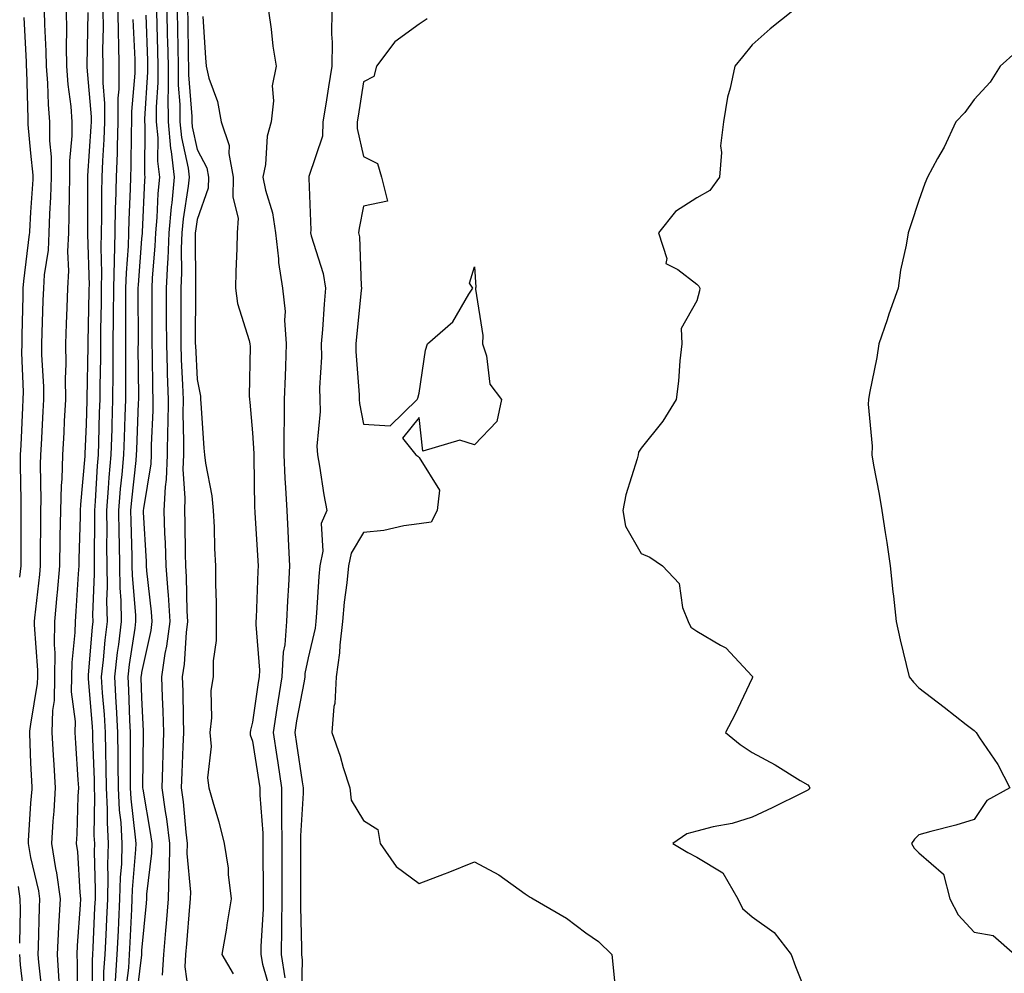
# Model space of a CAD drawing. Units: inches. Extents: x 952643 to 955283, y 7260938 to 7263578.
# Drawn here: x 953006 to 953183, y 7263159 to 7263330 of the extents above; entities that cross this region are included whole.
import ezdxf

# ---------------------------------------------------------------- set-up
doc = ezdxf.new("R2010")
doc.units = ezdxf.units.IN
doc.header["$MEASUREMENT"] = 0
doc.layers.add('Contour_95267260', color=7, linetype='Continuous', true_color=0x80a077)

msp = doc.modelspace()

# ---------------------------------------------------------------- linework, layer by layer
at = {"layer": 'Contour_95267260'}
for points in [[(953006.85, 7263330.72, 3167), (953007.24, 7263322.73, 3167), (953007.24, 7263321.92, 3167), (953007.28, 7263321.15, 3167), (953007.52, 7263312.45, 3167), (953007.54, 7263311.92, 3167), (953007.56, 7263311.43, 3167), (953008.05, 7263306.24, 3167), (953008.44, 7263302.31, 3167), (953008.44, 7263301.92, 3167), (953008.43, 7263301.54, 3167), (953008.05, 7263295.62, 3167), (953007.84, 7263292.13, 3167), (953007.83, 7263291.92, 3167), (953007.81, 7263291.68, 3167), (953006.75, 7263283.22, 3167), (953006.64, 7263281.92, 3167), (953006.62, 7263280.49, 3167), (953006.47, 7263273.5, 3167), (953006.46, 7263271.92, 3167), (953006.42, 7263270.29, 3167), (953006.71, 7263263.26, 3167), (953006.67, 7263261.92, 3167), (953006.59, 7263260.46, 3167), (953006.28, 7263253.69, 3167), (953006.17, 7263251.92, 3167), (953006.17, 7263250.05, 3167), (953006.29, 7263243.68, 3167), (953006.3, 7263241.92, 3167), (953006.31, 7263240.18, 3167), (953006.27, 7263233.7, 3167), (953006.28, 7263231.92, 3167), (953006.04, 7263229.91, 3167)], [(953010.48, 7263331.92, 3168), (953010.52, 7263329.45, 3168), (953010.8, 7263324.67, 3168), (953010.84, 7263321.92, 3168), (953011.08, 7263318.89, 3168), (953011.19, 7263315.06, 3168), (953011.46, 7263311.92, 3168), (953011.47, 7263308.5, 3168), (953011.75, 7263305.62, 3168), (953011.76, 7263301.92, 3168), (953011.64, 7263298.33, 3168), (953011.45, 7263295.32, 3168), (953011.33, 7263291.92, 3168), (953011.18, 7263288.79, 3168), (953010.48, 7263284.35, 3168), (953010.34, 7263281.92, 3168), (953010.27, 7263279.7, 3168), (953010.06, 7263273.93, 3168), (953009.99, 7263271.92, 3168), (953010.01, 7263269.96, 3168), (953010.34, 7263264.21, 3168), (953010.35, 7263261.92, 3168), (953010.25, 7263259.72, 3168), (953009.93, 7263253.8, 3168), (953009.84, 7263251.92, 3168), (953009.78, 7263250.19, 3168), (953009.91, 7263243.78, 3168), (953009.85, 7263241.92, 3168), (953009.82, 7263240.15, 3168), (953009.78, 7263233.65, 3168), (953009.75, 7263231.92, 3168), (953009.62, 7263230.35, 3168), (953008.72, 7263222.59, 3168), (953008.67, 7263221.92, 3168), (953008.66, 7263221.31, 3168), (953009.29, 7263213.16, 3168), (953009.27, 7263211.92, 3168), (953009.25, 7263210.72, 3168), (953008.05, 7263203.38, 3168), (953007.85, 7263202.12, 3168), (953007.84, 7263201.92, 3168), (953007.84, 7263201.71, 3168), (953008.05, 7263196.4, 3168), (953008.27, 7263192.14, 3168), (953008.28, 7263191.92, 3168), (953008.27, 7263191.7, 3168), (953008.05, 7263189.18, 3168), (953007.61, 7263182.36, 3168), (953007.59, 7263181.92, 3168), (953007.65, 7263181.52, 3168), (953008.05, 7263179.39, 3168), (953009.48, 7263173.35, 3168), (953009.66, 7263171.92, 3168), (953009.58, 7263170.39, 3168), (953009.42, 7263163.29, 3168), (953009.35, 7263161.92, 3168), (953009.44, 7263160.53, 3168), (953010.18, 7263154.05, 3168)], [(953014.48, 7263331.92, 3169), (953014.54, 7263328.41, 3169), (953014.47, 7263325.5, 3169), (953014.52, 7263321.92, 3169), (953014.78, 7263318.65, 3169), (953015.27, 7263314.7, 3169), (953015.5, 7263311.92, 3169), (953015.5, 7263309.37, 3169), (953015.07, 7263304.9, 3169), (953015.07, 7263301.92, 3169), (953014.97, 7263298.84, 3169), (953014.96, 7263295.01, 3169), (953014.86, 7263291.92, 3169), (953014.7, 7263288.57, 3169), (953014.89, 7263285.08, 3169), (953014.7, 7263281.92, 3169), (953014.57, 7263278.44, 3169), (953014.47, 7263275.5, 3169), (953014.34, 7263271.92, 3169), (953014.38, 7263268.25, 3169), (953014.28, 7263265.69, 3169), (953014.31, 7263261.92, 3169), (953014.11, 7263257.98, 3169), (953014.02, 7263255.95, 3169), (953013.81, 7263251.92, 3169), (953013.66, 7263247.53, 3169), (953013.56, 7263246.41, 3169), (953013.41, 7263241.92, 3169), (953013.33, 7263237.2, 3169), (953013.32, 7263236.65, 3169), (953013.25, 7263231.92, 3169), (953012.84, 7263227.13, 3169), (953012.79, 7263226.66, 3169), (953012.36, 7263221.92, 3169), (953012.3, 7263217.67, 3169), (953012.41, 7263216.28, 3169), (953012.35, 7263211.92, 3169), (953012.28, 7263207.69, 3169), (953011.98, 7263205.85, 3169), (953011.89, 7263201.92, 3169), (953012.13, 7263197.84, 3169), (953012.22, 7263196.09, 3169), (953012.47, 7263191.92, 3169), (953012.23, 7263187.74, 3169), (953012.07, 7263185.94, 3169), (953011.83, 7263181.92, 3169), (953012.54, 7263177.43, 3169), (953012.74, 7263176.61, 3169), (953013.35, 7263171.92, 3169), (953013.1, 7263166.97, 3169), (953013.09, 7263166.88, 3169), (953012.85, 7263161.92, 3169), (953013.15, 7263157.02, 3169)], [(953018.34, 7263331.63, 3170), (953018.17, 7263322.04, 3170), (953018.18, 7263321.92, 3170), (953018.18, 7263321.79, 3170), (953018.94, 7263312.81, 3170), (953018.94, 7263311.92, 3170), (953018.91, 7263311.06, 3170), (953018.32, 7263302.19, 3170), (953018.31, 7263301.92, 3170), (953018.3, 7263301.67, 3170), (953018.28, 7263292.15, 3170), (953018.28, 7263291.92, 3170), (953018.27, 7263291.7, 3170), (953018.57, 7263282.44, 3170), (953018.56, 7263281.92, 3170), (953018.56, 7263281.41, 3170), (953018.38, 7263272.25, 3170), (953018.38, 7263271.59, 3170), (953018.18, 7263262.05, 3170), (953018.18, 7263261.92, 3170), (953018.17, 7263261.8, 3170), (953018.05, 7263257.37, 3170), (953017.81, 7263252.16, 3170), (953017.8, 7263251.92, 3170), (953017.79, 7263251.66, 3170), (953017.01, 7263242.96, 3170), (953016.98, 7263241.92, 3170), (953016.96, 7263240.83, 3170), (953016.76, 7263233.21, 3170), (953016.74, 7263231.92, 3170), (953016.62, 7263230.49, 3170), (953016.22, 7263223.75, 3170), (953016.06, 7263221.92, 3170), (953016.03, 7263219.9, 3170), (953015.46, 7263214.51, 3170), (953015.42, 7263211.92, 3170), (953015.38, 7263209.25, 3170), (953016.06, 7263203.91, 3170), (953016.01, 7263201.92, 3170), (953016.13, 7263200, 3170), (953016.58, 7263193.39, 3170), (953016.66, 7263191.92, 3170), (953016.58, 7263190.45, 3170), (953016.37, 7263183.6, 3170), (953016.26, 7263181.92, 3170), (953016.51, 7263180.38, 3170), (953016.89, 7263173.08, 3170), (953017.04, 7263171.92, 3170), (953016.99, 7263170.86, 3170), (953016.43, 7263163.54, 3170), (953016.35, 7263161.92, 3170), (953016.45, 7263160.32, 3170), (953016.45, 7263153.52, 3170)], [(953021.04, 7263331.92, 3171), (953021.09, 7263328.88, 3171), (953021.01, 7263324.88, 3171), (953021.06, 7263321.92, 3171), (953021.05, 7263318.92, 3171), (953021.37, 7263315.24, 3171), (953021.36, 7263311.92, 3171), (953021.25, 7263308.72, 3171), (953020.99, 7263304.86, 3171), (953020.88, 7263301.92, 3171), (953020.81, 7263299.16, 3171), (953020.8, 7263294.67, 3171), (953020.75, 7263291.92, 3171), (953020.68, 7263289.29, 3171), (953020.82, 7263284.69, 3171), (953020.76, 7263281.92, 3171), (953020.75, 7263279.22, 3171), (953020.66, 7263274.53, 3171), (953020.64, 7263271.92, 3171), (953020.62, 7263269.35, 3171), (953020.51, 7263264.38, 3171), (953020.5, 7263261.92, 3171), (953020.42, 7263259.55, 3171), (953020.27, 7263254.14, 3171), (953020.2, 7263251.92, 3171), (953020.03, 7263249.94, 3171), (953019.69, 7263243.56, 3171), (953019.56, 7263241.92, 3171), (953019.57, 7263240.4, 3171), (953019.47, 7263233.34, 3171), (953019.48, 7263231.92, 3171), (953019.51, 7263230.46, 3171), (953019.21, 7263223.08, 3171), (953019.24, 7263221.92, 3171), (953019.11, 7263220.86, 3171), (953018.44, 7263212.31, 3171), (953018.4, 7263211.92, 3171), (953018.42, 7263211.55, 3171), (953019.13, 7263203, 3171), (953019.19, 7263201.92, 3171), (953019.21, 7263200.76, 3171), (953019.48, 7263193.35, 3171), (953019.5, 7263191.92, 3171), (953019.57, 7263190.4, 3171), (953019.46, 7263183.33, 3171), (953019.53, 7263181.92, 3171), (953019.5, 7263180.47, 3171), (953019.7, 7263173.57, 3171), (953019.66, 7263171.92, 3171), (953019.58, 7263170.39, 3171), (953019.24, 7263163.11, 3171), (953019.18, 7263161.92, 3171), (953019.11, 7263160.86, 3171), (953019.11, 7263152.98, 3171)], [(953023.74, 7263331.92, 3172), (953023.8, 7263327.67, 3172), (953023.88, 7263326.09, 3172), (953023.94, 7263321.92, 3172), (953023.94, 7263317.81, 3172), (953023.79, 7263316.18, 3172), (953023.78, 7263311.92, 3172), (953023.63, 7263307.5, 3172), (953023.62, 7263306.35, 3172), (953023.45, 7263301.92, 3172), (953023.34, 7263297.21, 3172), (953023.31, 7263296.66, 3172), (953023.22, 7263291.92, 3172), (953023.09, 7263286.96, 3172), (953023.08, 7263286.89, 3172), (953022.97, 7263281.92, 3172), (953022.93, 7263277.04, 3172), (953022.92, 7263276.79, 3172), (953022.88, 7263271.92, 3172), (953022.85, 7263267.12, 3172), (953022.84, 7263266.71, 3172), (953022.82, 7263261.92, 3172), (953022.67, 7263257.3, 3172), (953022.65, 7263256.52, 3172), (953022.49, 7263251.92, 3172), (953022.15, 7263247.82, 3172), (953022.04, 7263245.91, 3172), (953021.73, 7263241.92, 3172), (953021.76, 7263238.21, 3172), (953021.72, 7263235.59, 3172), (953021.75, 7263231.92, 3172), (953021.83, 7263228.14, 3172), (953021.73, 7263225.6, 3172), (953021.81, 7263221.92, 3172), (953021.41, 7263218.56, 3172), (953021.13, 7263215, 3172), (953020.78, 7263211.92, 3172), (953020.95, 7263209.02, 3172), (953021.27, 7263205.14, 3172), (953021.46, 7263201.92, 3172), (953021.51, 7263198.46, 3172), (953021.61, 7263195.48, 3172), (953021.66, 7263191.92, 3172), (953021.85, 7263188.12, 3172), (953021.81, 7263185.68, 3172), (953022.01, 7263181.92, 3172), (953021.91, 7263178.06, 3172), (953021.98, 7263175.85, 3172), (953021.88, 7263171.92, 3172), (953021.7, 7263168.27, 3172), (953021.57, 7263165.44, 3172), (953021.39, 7263161.92, 3172), (953021.19, 7263158.78, 3172), (953021.19, 7263155.06, 3172)], [(953028.83, 7263331.14, 3174), (953029.09, 7263322.96, 3174), (953029.1, 7263321.92, 3174), (953029.11, 7263320.86, 3174), (953028.56, 7263312.43, 3174), (953028.56, 7263311.92, 3174), (953028.62, 7263311.35, 3174), (953028.55, 7263302.42, 3174), (953028.61, 7263301.92, 3174), (953028.55, 7263301.42, 3174), (953028.15, 7263292.02, 3174), (953028.14, 7263291.92, 3174), (953028.14, 7263291.83, 3174), (953028.05, 7263290.84, 3174), (953027.4, 7263282.57, 3174), (953027.38, 7263281.92, 3174), (953027.38, 7263281.25, 3174), (953027.4, 7263272.57, 3174), (953027.4, 7263271.92, 3174), (953027.39, 7263271.26, 3174), (953027.46, 7263262.51, 3174), (953027.46, 7263261.92, 3174), (953027.44, 7263261.31, 3174), (953027.12, 7263252.85, 3174), (953027.09, 7263251.92, 3174), (953027.01, 7263250.88, 3174), (953026.2, 7263243.77, 3174), (953026.06, 7263241.92, 3174), (953026.08, 7263239.95, 3174), (953026.29, 7263233.68, 3174), (953026.31, 7263231.92, 3174), (953026.34, 7263230.21, 3174), (953026.94, 7263223.03, 3174), (953026.96, 7263221.92, 3174), (953026.81, 7263220.68, 3174), (953025.8, 7263214.17, 3174), (953025.55, 7263211.92, 3174), (953025.69, 7263209.56, 3174), (953025.85, 7263204.12, 3174), (953025.98, 7263201.92, 3174), (953026.01, 7263199.88, 3174), (953025.96, 7263194.01, 3174), (953025.99, 7263191.92, 3174), (953026.09, 7263189.96, 3174), (953026.91, 7263183.06, 3174), (953026.98, 7263181.92, 3174), (953026.95, 7263180.82, 3174), (953026.35, 7263173.62, 3174), (953026.31, 7263171.92, 3174), (953026.22, 7263170.09, 3174), (953025.91, 7263164.06, 3174), (953025.8, 7263161.92, 3174), (953025.66, 7263159.53, 3174), (953025.1, 7263154.87, 3174)], [(953030.7, 7263331.92, 3175), (953030.76, 7263329.21, 3175), (953030.89, 7263324.76, 3175), (953030.95, 7263321.92, 3175), (953030.97, 7263319, 3175), (953030.68, 7263314.55, 3175), (953030.69, 7263311.92, 3175), (953030.96, 7263309.01, 3175), (953030.93, 7263304.8, 3175), (953031.26, 7263301.92, 3175), (953030.97, 7263299, 3175), (953030.78, 7263294.65, 3175), (953030.53, 7263291.92, 3175), (953030.44, 7263289.53, 3175), (953029.95, 7263283.82, 3175), (953029.88, 7263281.92, 3175), (953029.88, 7263280.09, 3175), (953029.9, 7263273.77, 3175), (953029.9, 7263271.92, 3175), (953029.95, 7263270.02, 3175), (953030.02, 7263263.89, 3175), (953030.08, 7263261.92, 3175), (953030.06, 7263259.91, 3175), (953029.77, 7263253.64, 3175), (953029.75, 7263251.92, 3175), (953029.68, 7263250.29, 3175), (953028.36, 7263242.23, 3175), (953028.34, 7263241.92, 3175), (953028.35, 7263241.62, 3175), (953028.86, 7263232.73, 3175), (953028.88, 7263231.92, 3175), (953028.95, 7263231.02, 3175), (953029.79, 7263223.66, 3175), (953029.9, 7263221.92, 3175), (953029.69, 7263220.28, 3175), (953028.05, 7263212.73, 3175), (953027.94, 7263212.03, 3175), (953027.93, 7263211.92, 3175), (953027.93, 7263211.8, 3175), (953028.05, 7263208.12, 3175), (953028.34, 7263202.21, 3175), (953028.35, 7263201.92, 3175), (953028.34, 7263201.63, 3175), (953028.23, 7263192.1, 3175), (953028.23, 7263191.92, 3175), (953028.26, 7263191.71, 3175), (953029.66, 7263183.53, 3175), (953029.86, 7263181.92, 3175), (953029.83, 7263180.14, 3175), (953028.93, 7263172.8, 3175), (953028.91, 7263171.92, 3175), (953028.84, 7263171.13, 3175), (953028.05, 7263162.64, 3175), (953028.01, 7263161.96, 3175), (953028.01, 7263161.92, 3175), (953028.01, 7263161.88, 3175), (953026.95, 7263153.02, 3175)], [(953032.57, 7263331.92, 3176), (953032.67, 7263327.3, 3176), (953032.7, 7263326.57, 3176), (953032.8, 7263321.92, 3176), (953032.83, 7263317.14, 3176), (953032.79, 7263316.66, 3176), (953032.82, 7263311.92, 3176), (953033.26, 7263307.13, 3176), (953033.39, 7263306.58, 3176), (953033.93, 7263301.92, 3176), (953033.46, 7263297.33, 3176), (953033.35, 7263296.62, 3176), (953032.92, 7263291.92, 3176), (953032.74, 7263287.23, 3176), (953032.68, 7263286.55, 3176), (953032.49, 7263281.92, 3176), (953032.49, 7263276.36, 3176), (953032.5, 7263271.92, 3176), (953032.65, 7263267.32, 3176), (953032.65, 7263266.52, 3176), (953032.81, 7263261.92, 3176), (953032.75, 7263257.22, 3176), (953032.72, 7263256.59, 3176), (953032.66, 7263251.92, 3176), (953032.48, 7263247.49, 3176), (953032.26, 7263246.13, 3176), (953032.04, 7263241.92, 3176), (953032.19, 7263237.78, 3176), (953032.28, 7263236.15, 3176), (953032.42, 7263231.92, 3176), (953032.75, 7263227.22, 3176), (953032.82, 7263226.69, 3176), (953033.11, 7263221.92, 3176), (953032.53, 7263217.44, 3176), (953032.25, 7263216.12, 3176), (953031.61, 7263211.92, 3176), (953031.73, 7263208.24, 3176), (953031.86, 7263205.73, 3176), (953031.97, 7263201.92, 3176), (953031.85, 7263198.12, 3176), (953031.82, 7263195.69, 3176), (953031.71, 7263191.92, 3176), (953032.28, 7263187.69, 3176), (953032.5, 7263186.37, 3176), (953033.06, 7263181.92, 3176), (953032.98, 7263176.99, 3176), (953032.95, 7263176.82, 3176), (953032.85, 7263171.92, 3176), (953032.47, 7263167.5, 3176), (953032.36, 7263166.23, 3176), (953031.98, 7263161.92, 3176), (953031.76, 7263158.21, 3176)], [(953034.46, 7263331.92, 3177), (953034.53, 7263328.4, 3177), (953034.56, 7263325.41, 3177), (953034.64, 7263321.92, 3177), (953034.65, 7263318.52, 3177), (953034.92, 7263315.05, 3177), (953034.94, 7263311.92, 3177), (953035.22, 7263309.09, 3177), (953036.41, 7263303.56, 3177), (953036.59, 7263301.92, 3177), (953036.43, 7263300.3, 3177), (953035.54, 7263294.43, 3177), (953035.32, 7263291.92, 3177), (953035.2, 7263289.07, 3177), (953035.23, 7263284.74, 3177), (953035.11, 7263281.92, 3177), (953035.11, 7263278.98, 3177), (953035.1, 7263274.87, 3177), (953035.11, 7263271.92, 3177), (953035.2, 7263269.07, 3177), (953035.44, 7263264.53, 3177), (953035.52, 7263261.92, 3177), (953035.49, 7263259.36, 3177), (953035.6, 7263254.37, 3177), (953035.57, 7263251.92, 3177), (953035.46, 7263249.33, 3177), (953035.85, 7263244.12, 3177), (953035.75, 7263241.92, 3177), (953035.82, 7263239.69, 3177), (953035.89, 7263234.08, 3177), (953035.97, 7263231.92, 3177), (953036.1, 7263229.97, 3177), (953036.2, 7263223.77, 3177), (953036.32, 7263221.92, 3177), (953036.07, 7263219.94, 3177), (953035.73, 7263214.24, 3177), (953035.38, 7263211.92, 3177), (953035.46, 7263209.33, 3177), (953035.51, 7263204.46, 3177), (953035.58, 7263201.92, 3177), (953035.5, 7263199.37, 3177), (953035.28, 7263194.69, 3177), (953035.19, 7263191.92, 3177), (953035.53, 7263189.4, 3177), (953036, 7263183.97, 3177), (953036.25, 7263181.92, 3177), (953036.22, 7263180.09, 3177), (953036.84, 7263173.13, 3177), (953036.81, 7263171.92, 3177), (953036.69, 7263170.56, 3177), (953036.14, 7263163.83, 3177), (953035.97, 7263161.92, 3177), (953035.84, 7263159.71, 3177), (953036.76, 7263153.21, 3177)], [(953036.33, 7263331.92, 3178), (953036.37, 7263330.24, 3178), (953036.45, 7263323.52, 3178), (953036.48, 7263321.92, 3178), (953036.49, 7263320.36, 3178), (953037.07, 7263312.9, 3178), (953037.07, 7263311.92, 3178), (953037.16, 7263311.03, 3178), (953038.05, 7263306.91, 3178), (953039.77, 7263303.64, 3178), (953040.09, 7263301.92, 3178), (953040.02, 7263299.95, 3178), (953038.05, 7263294.33, 3178), (953037.73, 7263292.24, 3178), (953037.7, 7263291.92, 3178), (953037.69, 7263291.56, 3178), (953037.74, 7263282.23, 3178), (953037.73, 7263281.92, 3178), (953037.73, 7263281.6, 3178), (953037.71, 7263272.26, 3178), (953037.71, 7263271.92, 3178), (953037.73, 7263271.6, 3178), (953038.05, 7263265.48, 3178), (953038.64, 7263262.51, 3178), (953038.68, 7263261.92, 3178), (953038.73, 7263261.24, 3178), (953039.28, 7263253.15, 3178), (953039.38, 7263251.92, 3178), (953039.55, 7263250.42, 3178), (953040.68, 7263244.55, 3178), (953040.93, 7263241.92, 3178), (953041.09, 7263238.88, 3178), (953041.19, 7263235.06, 3178), (953041.37, 7263231.92, 3178), (953041.35, 7263228.62, 3178), (953041.48, 7263225.35, 3178), (953041.47, 7263221.92, 3178), (953041.47, 7263218.5, 3178), (953040.92, 7263214.79, 3178), (953040.92, 7263211.92, 3178), (953040.53, 7263209.44, 3178), (953040.65, 7263204.52, 3178), (953040.34, 7263201.92, 3178), (953040.59, 7263199.38, 3178), (953039.89, 7263193.76, 3178), (953040.17, 7263191.92, 3178), (953040.98, 7263188.99, 3178), (953041.93, 7263185.8, 3178), (953042.93, 7263181.92, 3178), (953043.61, 7263177.48, 3178), (953043.63, 7263176.34, 3178), (953044.16, 7263171.92, 3178), (953043.4, 7263167.27, 3178), (953043.31, 7263166.66, 3178), (953042.49, 7263161.92, 3178), (953044.55, 7263158.42, 3178)], [(953039.08, 7263330.89, 3179), (953039.55, 7263323.42, 3179), (953039.65, 7263321.92, 3179), (953040.18, 7263319.79, 3179), (953041.7, 7263315.57, 3179), (953042.37, 7263311.92, 3179), (953043.8, 7263307.67, 3179), (953043.75, 7263306.22, 3179), (953044.57, 7263301.92, 3179), (953044.45, 7263298.32, 3179), (953045.44, 7263294.53, 3179), (953045.27, 7263291.92, 3179), (953045.22, 7263289.09, 3179), (953045, 7263284.97, 3179), (953044.95, 7263281.92, 3179), (953045.33, 7263279.2, 3179), (953047.44, 7263272.53, 3179), (953047.55, 7263271.92, 3179), (953047.6, 7263271.47, 3179), (953047.44, 7263262.53, 3179), (953047.49, 7263261.92, 3179), (953047.53, 7263261.4, 3179), (953048.05, 7263255.91, 3179), (953048.27, 7263252.14, 3179), (953048.27, 7263251.92, 3179), (953048.28, 7263251.69, 3179), (953048.41, 7263242.28, 3179), (953048.43, 7263241.92, 3179), (953048.45, 7263241.52, 3179), (953048.98, 7263232.85, 3179), (953049.02, 7263231.92, 3179), (953048.98, 7263230.99, 3179), (953048.67, 7263222.55, 3179), (953048.65, 7263221.92, 3179), (953048.61, 7263221.36, 3179), (953049.27, 7263213.14, 3179), (953049.2, 7263211.92, 3179), (953049.04, 7263210.93, 3179), (953048.05, 7263203.75, 3179), (953047.64, 7263202.33, 3179), (953047.59, 7263201.92, 3179), (953047.63, 7263201.5, 3179), (953048.05, 7263200.34, 3179), (953049.18, 7263193.05, 3179), (953049.35, 7263191.92, 3179), (953049.36, 7263190.61, 3179), (953049.88, 7263183.75, 3179), (953049.89, 7263181.92, 3179), (953049.89, 7263180.08, 3179), (953049.93, 7263173.8, 3179), (953049.94, 7263171.92, 3179), (953049.92, 7263170.05, 3179), (953049.54, 7263163.41, 3179), (953049.51, 7263161.92, 3179), (953049.8, 7263160.17, 3179), (953051.29, 7263155.16, 3179)], [(953050.89, 7263331.92, 3180), (953051.39, 7263328.58, 3180), (953051.67, 7263325.54, 3180), (953052.28, 7263321.92, 3180), (953051.59, 7263318.38, 3180), (953051.83, 7263315.7, 3180), (953051.38, 7263311.92, 3180), (953050.66, 7263309.31, 3180), (953050.36, 7263304.23, 3180), (953049.91, 7263301.92, 3180), (953050.37, 7263299.6, 3180), (953051.65, 7263295.52, 3180), (953052.19, 7263291.92, 3180), (953052.72, 7263287.25, 3180), (953052.68, 7263286.55, 3180), (953053.42, 7263281.92, 3180), (953053.88, 7263277.75, 3180), (953053.77, 7263276.2, 3180), (953054.11, 7263271.92, 3180), (953053.97, 7263267.84, 3180), (953053.88, 7263266.09, 3180), (953053.74, 7263261.92, 3180), (953053.73, 7263257.6, 3180), (953053.65, 7263256.32, 3180), (953053.64, 7263251.92, 3180), (953053.83, 7263247.7, 3180), (953053.98, 7263245.99, 3180), (953054.18, 7263241.92, 3180), (953054.38, 7263238.25, 3180), (953054.5, 7263235.47, 3180), (953054.68, 7263231.92, 3180), (953054.51, 7263228.38, 3180), (953054.33, 7263225.64, 3180), (953054.15, 7263221.92, 3180), (953053.84, 7263217.71, 3180), (953053.57, 7263216.4, 3180), (953053.31, 7263211.92, 3180), (953052.57, 7263207.4, 3180), (953052.42, 7263206.29, 3180), (953051.73, 7263201.92, 3180), (953052.39, 7263197.58, 3180), (953052.56, 7263196.43, 3180), (953053.24, 7263191.92, 3180), (953053.27, 7263187.14, 3180), (953053.25, 7263186.72, 3180), (953053.28, 7263181.92, 3180), (953053.29, 7263177.16, 3180), (953053.29, 7263176.68, 3180), (953053.3, 7263171.92, 3180), (953053.24, 7263167.11, 3180), (953053.25, 7263166.72, 3180), (953053.18, 7263161.92, 3180), (953053.85, 7263157.72, 3180)], [(953062.31, 7263331.92, 3181), (953062.26, 7263327.71, 3181), (953062.38, 7263326.25, 3181), (953062.34, 7263321.92, 3181), (953061.74, 7263318.23, 3181), (953061.22, 7263315.09, 3181), (953060.71, 7263311.92, 3181), (953060.61, 7263309.36, 3181), (953058.2, 7263302.07, 3181), (953058.19, 7263301.92, 3181), (953058.18, 7263301.79, 3181), (953058.54, 7263292.41, 3181), (953058.5, 7263291.92, 3181), (953058.62, 7263291.35, 3181), (953060.75, 7263284.62, 3181), (953061.16, 7263281.92, 3181), (953060.91, 7263279.06, 3181), (953060.63, 7263274.5, 3181), (953060.42, 7263271.92, 3181), (953060.43, 7263269.54, 3181), (953060.11, 7263263.98, 3181), (953060.13, 7263261.92, 3181), (953060.23, 7263259.74, 3181), (953059.64, 7263253.51, 3181), (953059.74, 7263251.92, 3181), (953060.1, 7263249.87, 3181), (953060.87, 7263244.74, 3181), (953061.39, 7263241.92, 3181), (953060.42, 7263239.55, 3181), (953060.69, 7263234.56, 3181), (953060.14, 7263231.92, 3181), (953059.95, 7263230.02, 3181), (953059.58, 7263223.45, 3181), (953059.45, 7263221.92, 3181), (953059.3, 7263220.67, 3181), (953058.05, 7263215.33, 3181), (953057.46, 7263212.51, 3181), (953057.43, 7263211.92, 3181), (953057.31, 7263211.18, 3181), (953055.98, 7263203.99, 3181), (953055.65, 7263201.92, 3181), (953055.97, 7263199.84, 3181), (953056.97, 7263193, 3181), (953057.13, 7263191.92, 3181), (953057.13, 7263191, 3181), (953056.66, 7263183.31, 3181), (953056.67, 7263181.92, 3181), (953056.68, 7263180.55, 3181), (953056.66, 7263173.31, 3181), (953056.67, 7263171.92, 3181), (953056.65, 7263170.52, 3181), (953056.85, 7263163.12, 3181), (953056.83, 7263161.92, 3181), (953057, 7263160.87, 3181), (953056.77, 7263153.2, 3181)], [(953145.39, 7263331.92, 3183), (953141.3, 7263328.67, 3183), (953138.05, 7263325.77, 3183), (953136.33, 7263323.64, 3183), (953134.9, 7263321.92, 3183), (953134.08, 7263317.95, 3183), (953133.6, 7263316.37, 3183), (953132.86, 7263311.92, 3183), (953132.36, 7263307.61, 3183), (953132.51, 7263306.38, 3183), (953132.18, 7263301.92, 3183), (953130.42, 7263299.55, 3183), (953128.05, 7263298.24, 3183), (953124.21, 7263295.76, 3183), (953121.2, 7263291.92, 3183), (953122.68, 7263287.29, 3183), (953122.51, 7263286.38, 3183), (953124.67, 7263285.3, 3183), (953128.05, 7263282.64, 3183), (953128.44, 7263282.31, 3183), (953128.59, 7263281.92, 3183), (953128.53, 7263281.44, 3183), (953128.05, 7263279.64, 3183), (953125.28, 7263274.69, 3183), (953125.36, 7263271.92, 3183), (953125, 7263268.87, 3183), (953124.78, 7263265.19, 3183), (953124.34, 7263261.92, 3183), (953121.96, 7263258.01, 3183), (953118.05, 7263253.13, 3183), (953117.58, 7263252.39, 3183), (953117.49, 7263251.92, 3183), (953117.33, 7263251.2, 3183), (953115.26, 7263244.71, 3183), (953114.76, 7263241.92, 3183), (953115.22, 7263239.09, 3183), (953118.05, 7263234.15, 3183), (953119.62, 7263233.49, 3183), (953121.88, 7263231.92, 3183), (953124.89, 7263228.76, 3183), (953125.52, 7263224.45, 3183), (953126.53, 7263221.92, 3183), (953126.99, 7263220.86, 3183), (953128.05, 7263220.18, 3183), (953132.36, 7263217.61, 3183), (953133.29, 7263217.16, 3183), (953138.05, 7263212.07, 3183), (953138.1, 7263211.97, 3183), (953138.11, 7263211.92, 3183), (953138.11, 7263211.86, 3183), (953138.05, 7263211.71, 3183), (953134.9, 7263205.07, 3183), (953133.25, 7263201.92, 3183), (953135.86, 7263199.73, 3183), (953138.05, 7263198.31, 3183), (953142.18, 7263196.05, 3183), (953146.71, 7263193.26, 3183), (953148.05, 7263192.46, 3183), (953148.31, 7263192.18, 3183), (953148.43, 7263191.92, 3183), (953148.27, 7263191.7, 3183), (953148.05, 7263191.49, 3183), (953147.21, 7263191.08, 3183), (953141.66, 7263188.31, 3183), (953138.05, 7263186.67, 3183), (953134.47, 7263185.5, 3183), (953131.04, 7263184.91, 3183), (953128.05, 7263184.14, 3183), (953126.3, 7263183.67, 3183), (953123.77, 7263181.92, 3183), (953126.44, 7263180.31, 3183), (953128.05, 7263179.43, 3183), (953132.76, 7263176.63, 3183), (953135.46, 7263171.92, 3183), (953136.33, 7263170.2, 3183), (953138.05, 7263168.7, 3183), (953142.03, 7263165.9, 3183), (953145.08, 7263161.92, 3183), (953145.86, 7263159.73, 3183), (953148.05, 7263154.18, 3183)], [(953026.47, 7263330.34, 3173), (953026.81, 7263323.16, 3173), (953026.82, 7263321.92, 3173), (953026.82, 7263320.69, 3173), (953026.21, 7263313.76, 3173), (953026.2, 7263311.92, 3173), (953026.14, 7263310.01, 3173), (953026.09, 7263303.88, 3173), (953026.02, 7263301.92, 3173), (953025.97, 7263299.84, 3173), (953025.73, 7263294.24, 3173), (953025.68, 7263291.92, 3173), (953025.62, 7263289.49, 3173), (953025.24, 7263284.73, 3173), (953025.17, 7263281.92, 3173), (953025.15, 7263279.02, 3173), (953025.16, 7263274.81, 3173), (953025.14, 7263271.92, 3173), (953025.12, 7263268.99, 3173), (953025.16, 7263264.81, 3173), (953025.14, 7263261.92, 3173), (953025.04, 7263258.91, 3173), (953024.9, 7263255.07, 3173), (953024.8, 7263251.92, 3173), (953024.5, 7263248.37, 3173), (953024.2, 7263245.77, 3173), (953023.89, 7263241.92, 3173), (953023.93, 7263237.8, 3173), (953024, 7263235.97, 3173), (953024.04, 7263231.92, 3173), (953024.11, 7263227.98, 3173), (953024.3, 7263225.67, 3173), (953024.39, 7263221.92, 3173), (953023.88, 7263217.75, 3173), (953023.66, 7263216.31, 3173), (953023.17, 7263211.92, 3173), (953023.43, 7263207.3, 3173), (953023.46, 7263206.51, 3173), (953023.71, 7263201.92, 3173), (953023.78, 7263197.65, 3173), (953023.76, 7263196.21, 3173), (953023.83, 7263191.92, 3173), (953024.03, 7263187.9, 3173), (953024.28, 7263185.69, 3173), (953024.5, 7263181.92, 3173), (953024.4, 7263178.27, 3173), (953024.19, 7263175.78, 3173), (953024.09, 7263171.92, 3173), (953023.89, 7263167.76, 3173), (953023.81, 7263166.16, 3173), (953023.6, 7263161.92, 3173), (953023.29, 7263157.16, 3173)], [(953079.51, 7263330.46, 3182), (953078.05, 7263329.53, 3182), (953073.67, 7263326.3, 3182), (953070.34, 7263321.92, 3182), (953069.89, 7263320.08, 3182), (953068.05, 7263319.11, 3182), (953067.06, 7263312.91, 3182), (953066.91, 7263311.92, 3182), (953066.86, 7263310.73, 3182), (953068.05, 7263305.68, 3182), (953070.54, 7263304.41, 3182), (953071.29, 7263301.92, 3182), (953072.34, 7263297.63, 3182), (953068.05, 7263296.73, 3182), (953067.22, 7263292.75, 3182), (953067.15, 7263291.92, 3182), (953067.31, 7263291.18, 3182), (953067.6, 7263282.37, 3182), (953067.67, 7263281.92, 3182), (953067.63, 7263281.5, 3182), (953066.77, 7263273.2, 3182), (953066.66, 7263271.92, 3182), (953066.67, 7263270.54, 3182), (953067.26, 7263262.71, 3182), (953067.27, 7263261.92, 3182), (953067.3, 7263261.17, 3182), (953068.05, 7263257.47, 3182), (953072.81, 7263257.16, 3182), (953077.69, 7263261.92, 3182), (953077.83, 7263262.14, 3182), (953078.05, 7263263.05, 3182), (953079.18, 7263270.79, 3182), (953079.54, 7263271.92, 3182), (953084.09, 7263275.88, 3182), (953087.01, 7263280.88, 3182), (953087.71, 7263281.92, 3182), (953087.1, 7263282.87, 3182), (953088.05, 7263285.77, 3182), (953088.26, 7263282.13, 3182), (953088.22, 7263281.92, 3182), (953088.2, 7263281.77, 3182), (953089.55, 7263273.42, 3182), (953089.45, 7263271.92, 3182), (953090.21, 7263269.76, 3182), (953090.76, 7263264.63, 3182), (953092.91, 7263261.92, 3182), (953092.04, 7263257.93, 3182), (953088.05, 7263253.71, 3182), (953085.39, 7263254.58, 3182), (953078.72, 7263252.59, 3182), (953078.05, 7263258.65, 3182), (953075.03, 7263254.94, 3182), (953077.46, 7263251.92, 3182), (953077.8, 7263251.67, 3182), (953078.05, 7263251.43, 3182), (953081.69, 7263245.56, 3182), (953081.31, 7263241.92, 3182), (953080.2, 7263239.77, 3182), (953078.05, 7263239.49, 3182), (953075.29, 7263239.16, 3182), (953071.66, 7263238.31, 3182), (953068.05, 7263237.96, 3182), (953065.77, 7263234.2, 3182), (953065.31, 7263231.92, 3182), (953065.01, 7263228.88, 3182), (953064.56, 7263225.41, 3182), (953064.25, 7263221.92, 3182), (953063.75, 7263217.62, 3182), (953063.72, 7263216.25, 3182), (953063.1, 7263211.92, 3182), (953062.87, 7263207.1, 3182), (953062.69, 7263206.56, 3182), (953062.3, 7263201.92, 3182), (953063.79, 7263197.66, 3182), (953064.38, 7263195.59, 3182), (953065.53, 7263191.92, 3182), (953065.82, 7263189.69, 3182), (953068.05, 7263186.03, 3182), (953070.58, 7263184.45, 3182), (953071.04, 7263181.92, 3182), (953073.9, 7263177.77, 3182), (953078.05, 7263174.69, 3182), (953082.59, 7263176.46, 3182), (953083.26, 7263176.71, 3182), (953088.05, 7263178.6, 3182), (953092.38, 7263176.25, 3182), (953097.13, 7263172.84, 3182), (953098.05, 7263172.21, 3182), (953098.27, 7263172.14, 3182), (953098.59, 7263171.92, 3182), (953104.59, 7263168.46, 3182), (953108.05, 7263165.79, 3182), (953110.38, 7263164.25, 3182), (953112.74, 7263161.92, 3182), (953113.27, 7263157.14, 3182)], [(953185.53, 7263324.44, 3184), (953182.7, 7263321.92, 3184), (953180.9, 7263319.07, 3184), (953178.05, 7263315.96, 3184), (953176.37, 7263313.6, 3184), (953174.73, 7263311.92, 3184), (953172.61, 7263307.36, 3184), (953171.45, 7263305.32, 3184), (953169.62, 7263301.92, 3184), (953169.18, 7263300.79, 3184), (953168.05, 7263297.77, 3184), (953166.64, 7263293.33, 3184), (953166.15, 7263291.92, 3184), (953165.81, 7263289.68, 3184), (953164.78, 7263285.19, 3184), (953164.37, 7263281.92, 3184), (953162.69, 7263277.28, 3184), (953162.35, 7263276.22, 3184), (953160.88, 7263271.92, 3184), (953160.49, 7263269.48, 3184), (953159.17, 7263263.04, 3184), (953158.98, 7263261.92, 3184), (953158.94, 7263261.03, 3184), (953159.64, 7263253.51, 3184), (953159.59, 7263251.92, 3184), (953159.92, 7263250.05, 3184), (953160.94, 7263244.81, 3184), (953161.43, 7263241.92, 3184), (953162.01, 7263237.96, 3184), (953162.29, 7263236.16, 3184), (953162.89, 7263231.92, 3184), (953163.4, 7263227.27, 3184), (953163.49, 7263226.48, 3184), (953164, 7263221.92, 3184), (953164.72, 7263218.59, 3184), (953165.8, 7263214.17, 3184), (953166.32, 7263211.92, 3184), (953167.12, 7263210.99, 3184), (953168.05, 7263209.95, 3184), (953172.61, 7263206.48, 3184), (953176.62, 7263203.35, 3184), (953178.05, 7263202.24, 3184), (953178.21, 7263202.08, 3184), (953178.4, 7263201.92, 3184), (953179.02, 7263200.95, 3184), (953182.28, 7263196.15, 3184), (953184.46, 7263191.92, 3184), (953180.33, 7263189.64, 3184), (953178.05, 7263186.22, 3184), (953174.74, 7263185.23, 3184), (953170.22, 7263184.09, 3184), (953168.05, 7263183.48, 3184), (953167.29, 7263182.68, 3184), (953166.75, 7263181.92, 3184), (953167.22, 7263181.09, 3184), (953168.05, 7263180.25, 3184), (953172.51, 7263176.38, 3184), (953173.69, 7263171.92, 3184), (953175.16, 7263169.03, 3184), (953178.05, 7263165.95, 3184), (953181.47, 7263165.34, 3184), (953185.36, 7263161.92, 3184)], [(953005.79, 7263174.18, 3167), (953006.13, 7263171.92, 3167), (953006.15, 7263170.02, 3167), (953006.02, 7263163.95, 3167)], [(953006.03, 7263161.92, 3167), (953006.16, 7263160.03, 3167), (953006.99, 7263152.98, 3167)]]:
    msp.add_polyline3d(points, dxfattribs=at)

doc.saveas('drawing.dxf')
